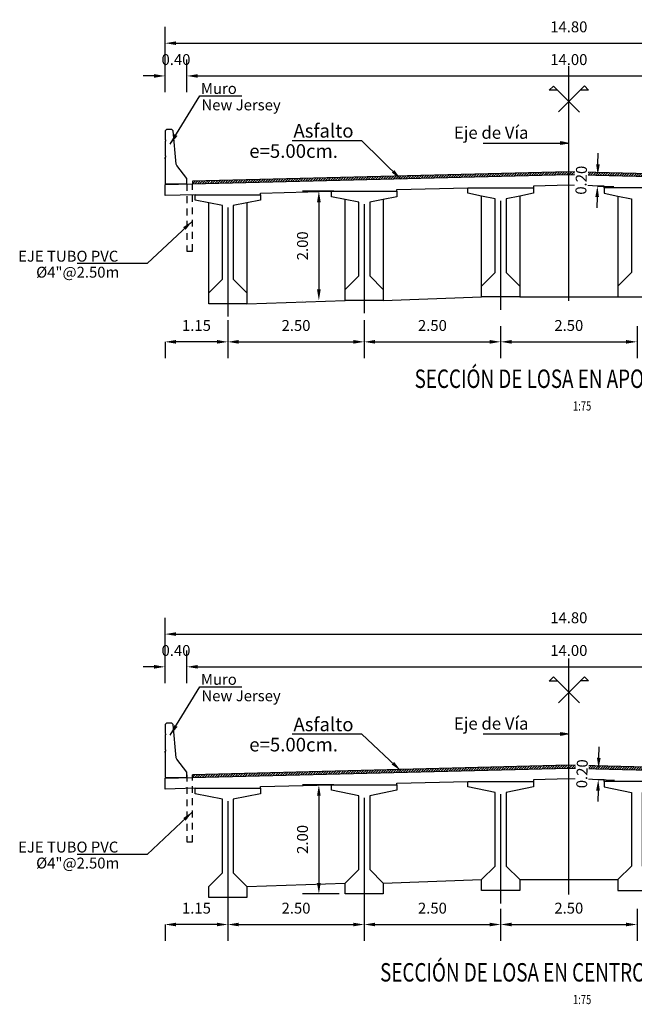
# Model space of a CAD drawing. Units: metres. Extents: x 0 to 545552, y 0 to 17328701.
# Drawn here: x 272851 to 272862, y 8664987 to 8665005 of the extents above; entities that cross this region are included whole.
import ezdxf
from ezdxf.enums import TextEntityAlignment as Align

# ---------------------------------------------------------------- set-up
doc = ezdxf.new("R2010")
doc.units = ezdxf.units.M
doc.header["$PDMODE"] = 66
doc.linetypes.add('DASHDOT', pattern=[25.4, 12.7, -6.35, 0, -6.35])
doc.linetypes.add('DASHED2', pattern=[0.375, 0.25, -0.125])
doc.layers.get('0').update_dxf_attribs({"color": 251})
for name, color, linetype in [('01', 1, 'Continuous'), ('100-CONCRETO', 3, 'Continuous'), ('21e', 3, 'DASHDOT'), ('40GENE-106-TEXT', 7, 'Continuous'), ('40GENE-108-TITLE', 6, 'Continuous'), ('A-Ejes', 1, 'DASHDOT'), ('A-FLECHAS', 252, 'Continuous'), ('A-Rellenos o Solidos', 253, 'Continuous'), ('G-ACOTADO', 9, 'Continuous'), ('G-TEXTOS-NOTAS', 7, 'Continuous'), ('T-TEXTO COORD', 7, 'Continuous')]:
    doc.layers.add(name, color=color, linetype=linetype)
doc.layers.add('TEXTOS', color=2, linetype='Continuous', lineweight=0)
doc.styles.add('ROMANS', font='romans.shx')
doc.styles.add('ROMANS-SP', font='romans.shx', dxfattribs={"width": 0.75})
doc.dimstyles.new('SNC-LAVALIN Horiz', dxfattribs={"dimtxt": 0.2, "dimasz": 0.2, "dimexe": 0.3, "dimexo": 0.3, "dimgap": 0.2, "dimtad": 1, "dimtih": 1, "dimtoh": 1, "dimzin": 3, "dimdsep": 46, "dimtxsty": 'ROMANS', "dimcen": 0.09, "dimclrd": 256, "dimclre": 256, "dimclrt": 7, "dimaunit": 1, "dimadec": 3, "dimazin": 0, "dimtfac": 1, "dimtix": 1, "dimtofl": 0, "dimtmove": 2, "dimatfit": 3, "dimfxl": 0.5, "dimfxlon": 1, "dimtfill": 1, "dimtolj": 1, "dimarcsym": 0})
doc.dimstyles.new('SNC-LAVALIN rv', dxfattribs={"dimtxt": 0.2, "dimasz": 0.2, "dimexe": 0.3, "dimexo": 0.3, "dimgap": 0.2, "dimtad": 1, "dimzin": 3, "dimdsep": 46, "dimtxsty": 'ROMANS', "dimcen": 0.09, "dimclrd": 256, "dimclre": 256, "dimclrt": 7, "dimadec": 0, "dimazin": 0, "dimtfac": 1, "dimtix": 1, "dimtofl": 0, "dimtmove": 2, "dimatfit": 3, "dimfxl": 0.5, "dimfxlon": 1, "dimtfill": 1, "dimtolj": 1, "dimarcsym": 0})
pattern_1 = [(45, (16.633256, 174.905944), (-0.02245064030267, 0.02245064030267), [])]
pattern_2 = [(45, (16.633256, 164.02552), (-0.02245064030267, 0.02245064030267), [])]

# ---------------------------------------------------------------- blocks, each defined once
blk = doc.blocks.new('*D1956')
at = {"layer": 'Defpoints', "color": 0, "transparency": 16777216}
for p in [(272853.946, 8665004.284), (272853.546, 8665003.684), (272853.946, 8665003.684)]:
    blk.add_point(p, dxfattribs=at)
at = {"layer": 'G-ACOTADO', "lineweight": -2, "transparency": 16777216}
for p, q in [((272853.546, 8665003.984), (272853.546, 8665004.584)), ((272853.946, 8665003.984), (272853.946, 8665004.584)), ((272853.346, 8665004.284), (272853.146, 8665004.284)), ((272854.146, 8665004.284), (272854.346, 8665004.284))]:
    blk.add_line(p, q, dxfattribs=at)
at = {"layer": 'G-ACOTADO', "transparency": 16777216}
for points in [[(272853.346, 8665004.317), (272853.346, 8665004.251), (272853.546, 8665004.284)], [(272854.146, 8665004.317), (272854.146, 8665004.251), (272853.946, 8665004.284)]]:
    blk.add_solid(points, dxfattribs=at)
at = {"layer": 'G-ACOTADO', "color": 7, "transparency": 16777216, "insert": (272853.746, 8665004.584), "char_height": 0.2, "attachment_point": 5, "style": 'ROMANS', "bg_fill": 3, "box_fill_scale": 1.1, "bg_fill_color": 256, "bg_fill_true_color": 13158600, "bg_fill_transparency": 0}
blk.add_mtext('\\A1;0.40', dxfattribs=at)
blk = doc.blocks.new('*D1957')
at = {"layer": 'Defpoints', "color": 0, "transparency": 16777216}
for p in [(272867.947, 8665004.284), (272853.946, 8665003.684), (272867.947, 8665003.684)]:
    blk.add_point(p, dxfattribs=at)
at = {"layer": 'G-ACOTADO', "lineweight": -2, "transparency": 16777216}
for p, q in [((272853.946, 8665003.984), (272853.946, 8665004.584)), ((272867.947, 8665003.984), (272867.947, 8665004.584)), ((272854.146, 8665004.284), (272867.747, 8665004.284))]:
    blk.add_line(p, q, dxfattribs=at)
at = {"layer": 'G-ACOTADO', "transparency": 16777216}
for points in [[(272854.146, 8665004.317), (272854.146, 8665004.251), (272853.946, 8665004.284)], [(272867.747, 8665004.317), (272867.747, 8665004.251), (272867.947, 8665004.284)]]:
    blk.add_solid(points, dxfattribs=at)
at = {"layer": 'G-ACOTADO', "color": 7, "transparency": 16777216, "insert": (272860.946, 8665004.584), "char_height": 0.2, "attachment_point": 5, "style": 'ROMANS', "bg_fill": 3, "box_fill_scale": 1.1, "bg_fill_color": 256, "bg_fill_true_color": 13158600, "bg_fill_transparency": 0}
blk.add_mtext('\\A1;14.00', dxfattribs=at)
blk = doc.blocks.new('*D1959')
at = {"layer": 'Defpoints', "color": 0, "transparency": 16777216}
for p in [(272868.347, 8665004.884), (272853.546, 8665003.684), (272868.347, 8665003.684)]:
    blk.add_point(p, dxfattribs=at)
at = {"layer": 'G-ACOTADO', "lineweight": -2, "transparency": 16777216}
for p, q in [((272853.546, 8665004.384), (272853.546, 8665005.184)), ((272868.347, 8665004.384), (272868.347, 8665005.184)), ((272853.746, 8665004.884), (272868.147, 8665004.884))]:
    blk.add_line(p, q, dxfattribs=at)
at = {"layer": 'G-ACOTADO', "transparency": 16777216}
for points in [[(272853.746, 8665004.917), (272853.746, 8665004.851), (272853.546, 8665004.884)], [(272868.147, 8665004.917), (272868.147, 8665004.851), (272868.347, 8665004.884)]]:
    blk.add_solid(points, dxfattribs=at)
at = {"layer": 'G-ACOTADO', "color": 7, "transparency": 16777216, "insert": (272860.946, 8665005.184), "char_height": 0.2, "attachment_point": 5, "style": 'ROMANS', "bg_fill": 3, "box_fill_scale": 1.1, "bg_fill_color": 256, "bg_fill_true_color": 13158600, "bg_fill_transparency": 0}
blk.add_mtext('\\A1;14.80', dxfattribs=at)
blk = doc.blocks.new('*D1960')
at = {"layer": 'Defpoints', "color": 0, "transparency": 16777216}
blk.add_point((272861.475, 8665002.466), dxfattribs=at)
at = {"layer": 'G-ACOTADO', "lineweight": -2, "transparency": 16777216}
for p, q in [((272861.48, 8665002.666), (272861.485, 8665002.866)), ((272861.475, 8665002.466), (272861.775, 8665002.458)), ((272861.47, 8665002.266), (272861.77, 8665002.258)), ((272861.465, 8665002.066), (272861.46, 8665001.866))]:
    blk.add_line(p, q, dxfattribs=at)
at = {"layer": 'G-ACOTADO', "transparency": 16777216}
for points in [[(272861.447, 8665002.667), (272861.514, 8665002.665), (272861.475, 8665002.466)], [(272861.432, 8665002.067), (272861.499, 8665002.065), (272861.47, 8665002.266)]]:
    blk.add_solid(points, dxfattribs=at)
at = {"layer": 'G-ACOTADO', "color": 7, "transparency": 16777216, "insert": (272861.173, 8665002.373), "char_height": 0.2, "attachment_point": 5, "rotation": 88.5679, "style": 'ROMANS', "bg_fill": 3, "box_fill_scale": 1.1, "bg_fill_color": 256, "bg_fill_true_color": 13158600, "bg_fill_transparency": 0}
blk.add_mtext('\\A1;0.20', dxfattribs=at)
at = {"layer": 'Defpoints', "color": 0, "transparency": 16777216}
for p in [(272861.178, 8665002.473), (272861.173, 8665002.273)]:
    blk.add_point(p, dxfattribs=at)
blk = doc.blocks.new('*D1961')
at = {"layer": 'Defpoints', "color": 0, "transparency": 16777216}
for p in [(272856.937, 8665002.17), (272856.365, 8665000.17), (272857.034, 8665000.17, 957.006)]:
    blk.add_point(p, dxfattribs=at)
at = {"layer": 'G-ACOTADO', "lineweight": -2, "transparency": 16777216}
for p, q in [((272856.637, 8665002.17), (272856.065, 8665002.17)), ((272856.365, 8665001.97), (272856.365, 8665000.37)), ((272856.065, 8665000.17), (272856.065, 8665000.17))]:
    blk.add_line(p, q, dxfattribs=at)
at = {"layer": 'G-ACOTADO', "transparency": 16777216}
for points in [[(272856.331, 8665001.97), (272856.398, 8665001.97), (272856.365, 8665002.17)], [(272856.331, 8665000.37), (272856.398, 8665000.37), (272856.365, 8665000.17)]]:
    blk.add_solid(points, dxfattribs=at)
at = {"layer": 'G-ACOTADO', "color": 7, "transparency": 16777216, "insert": (272856.065, 8665001.17), "char_height": 0.2, "attachment_point": 5, "rotation": 90, "style": 'ROMANS', "bg_fill": 3, "box_fill_scale": 1.1, "bg_fill_color": 256, "bg_fill_true_color": 13158600, "bg_fill_transparency": 0}
blk.add_mtext('\\A1;2.00', dxfattribs=at)
blk = doc.blocks.new('A$C49830B25')
at = {"layer": 'A-Ejes'}
blk.add_hatch(color=1, dxfattribs=at).paths.add_polyline_path([(-0.786, 0), (-0.7125, -0.0138), (-0.7125, 0), (-0.7125, 0.0138)])
at = {"layer": 'A-Ejes', "color": 1, "linetype": 'ByBlock'}
blk.add_line((0, 0), (-0.786, 0), dxfattribs=at)
at = {"layer": 'A-Ejes', "color": 1}
blk.add_lwpolyline([(-0.786, 0), (-0.7125, -0.0138), (-0.7125, 0), (-0.7125, 0.0138)], close=True, dxfattribs=at)
blk = doc.blocks.new('*D1919')
at = {"layer": 'Defpoints', "color": 0, "transparency": 16777216}
for p in [(272853.946, 8664993.453), (272853.546, 8664992.853), (272853.946, 8664992.853)]:
    blk.add_point(p, dxfattribs=at)
at = {"layer": 'G-ACOTADO', "lineweight": -2, "transparency": 16777216}
for p, q in [((272853.546, 8664993.153), (272853.546, 8664993.753)), ((272853.946, 8664993.153), (272853.946, 8664993.753)), ((272853.346, 8664993.453), (272853.146, 8664993.453)), ((272854.146, 8664993.453), (272854.346, 8664993.453))]:
    blk.add_line(p, q, dxfattribs=at)
at = {"layer": 'G-ACOTADO', "transparency": 16777216}
for points in [[(272853.346, 8664993.487), (272853.346, 8664993.42), (272853.546, 8664993.453)], [(272854.146, 8664993.487), (272854.146, 8664993.42), (272853.946, 8664993.453)]]:
    blk.add_solid(points, dxfattribs=at)
at = {"layer": 'G-ACOTADO', "color": 7, "transparency": 16777216, "insert": (272853.746, 8664993.753), "char_height": 0.2, "attachment_point": 5, "style": 'ROMANS', "bg_fill": 3, "box_fill_scale": 1.1, "bg_fill_color": 256, "bg_fill_true_color": 13158600, "bg_fill_transparency": 0}
blk.add_mtext('\\A1;0.40', dxfattribs=at)
blk = doc.blocks.new('*D1920')
at = {"layer": 'Defpoints', "color": 0, "transparency": 16777216}
for p in [(272867.947, 8664993.453), (272853.946, 8664992.853), (272867.947, 8664992.853)]:
    blk.add_point(p, dxfattribs=at)
at = {"layer": 'G-ACOTADO', "lineweight": -2, "transparency": 16777216}
for p, q in [((272853.946, 8664993.153), (272853.946, 8664993.753)), ((272867.947, 8664993.153), (272867.947, 8664993.753)), ((272854.146, 8664993.453), (272867.747, 8664993.453))]:
    blk.add_line(p, q, dxfattribs=at)
at = {"layer": 'G-ACOTADO', "transparency": 16777216}
for points in [[(272854.146, 8664993.487), (272854.146, 8664993.42), (272853.946, 8664993.453)], [(272867.747, 8664993.487), (272867.747, 8664993.42), (272867.947, 8664993.453)]]:
    blk.add_solid(points, dxfattribs=at)
at = {"layer": 'G-ACOTADO', "color": 7, "transparency": 16777216, "insert": (272860.946, 8664993.753), "char_height": 0.2, "attachment_point": 5, "style": 'ROMANS', "bg_fill": 3, "box_fill_scale": 1.1, "bg_fill_color": 256, "bg_fill_true_color": 13158600, "bg_fill_transparency": 0}
blk.add_mtext('\\A1;14.00', dxfattribs=at)
blk = doc.blocks.new('*D1922')
at = {"layer": 'Defpoints', "color": 0, "transparency": 16777216}
for p in [(272868.347, 8664994.053), (272853.546, 8664992.853), (272868.347, 8664992.853)]:
    blk.add_point(p, dxfattribs=at)
at = {"layer": 'G-ACOTADO', "lineweight": -2, "transparency": 16777216}
for p, q in [((272853.546, 8664993.553), (272853.546, 8664994.353)), ((272868.347, 8664993.553), (272868.347, 8664994.353)), ((272853.746, 8664994.053), (272868.147, 8664994.053))]:
    blk.add_line(p, q, dxfattribs=at)
at = {"layer": 'G-ACOTADO', "transparency": 16777216}
for points in [[(272853.746, 8664994.087), (272853.746, 8664994.02), (272853.546, 8664994.053)], [(272868.147, 8664994.087), (272868.147, 8664994.02), (272868.347, 8664994.053)]]:
    blk.add_solid(points, dxfattribs=at)
at = {"layer": 'G-ACOTADO', "color": 7, "transparency": 16777216, "insert": (272860.946, 8664994.353), "char_height": 0.2, "attachment_point": 5, "style": 'ROMANS', "bg_fill": 3, "box_fill_scale": 1.1, "bg_fill_color": 256, "bg_fill_true_color": 13158600, "bg_fill_transparency": 0}
blk.add_mtext('\\A1;14.80', dxfattribs=at)
blk = doc.blocks.new('*D1923')
at = {"layer": 'Defpoints', "color": 0, "transparency": 16777216}
blk.add_point((272861.491, 8664991.585), dxfattribs=at)
at = {"layer": 'G-ACOTADO', "lineweight": -2, "transparency": 16777216}
for p, q in [((272861.496, 8664991.785), (272861.501, 8664991.985)), ((272861.485, 8664991.585), (272861.791, 8664991.577)), ((272861.48, 8664991.385), (272861.786, 8664991.378)), ((272861.481, 8664991.185), (272861.476, 8664990.985))]:
    blk.add_line(p, q, dxfattribs=at)
at = {"layer": 'G-ACOTADO', "transparency": 16777216}
for points in [[(272861.462, 8664991.786), (272861.529, 8664991.784), (272861.491, 8664991.585)], [(272861.447, 8664991.186), (272861.514, 8664991.184), (272861.486, 8664991.385)]]:
    blk.add_solid(points, dxfattribs=at)
at = {"layer": 'G-ACOTADO', "color": 7, "transparency": 16777216, "insert": (272861.188, 8664991.493), "char_height": 0.2, "attachment_point": 5, "rotation": 88.5679, "style": 'ROMANS', "bg_fill": 3, "box_fill_scale": 1.1, "bg_fill_color": 256, "bg_fill_true_color": 13158600, "bg_fill_transparency": 0}
blk.add_mtext('\\A1;0.20', dxfattribs=at)
at = {"layer": 'Defpoints', "color": 0, "transparency": 16777216}
for p in [(272861.185, 8664991.593), (272861.18, 8664991.393)]:
    blk.add_point(p, dxfattribs=at)
blk = doc.blocks.new('*D1924')
at = {"layer": 'Defpoints', "color": 0, "transparency": 16777216}
for p in [(272856.937, 8664991.29), (272856.365, 8664989.29), (272857.034, 8664989.29)]:
    blk.add_point(p, dxfattribs=at)
at = {"layer": 'G-ACOTADO', "lineweight": -2, "transparency": 16777216}
for p, q in [((272856.637, 8664991.29), (272856.065, 8664991.29)), ((272856.365, 8664991.09), (272856.365, 8664989.49)), ((272856.734, 8664989.29), (272856.065, 8664989.29))]:
    blk.add_line(p, q, dxfattribs=at)
at = {"layer": 'G-ACOTADO', "transparency": 16777216}
for points in [[(272856.331, 8664991.09), (272856.398, 8664991.09), (272856.365, 8664991.29)], [(272856.331, 8664989.49), (272856.398, 8664989.49), (272856.365, 8664989.29)]]:
    blk.add_solid(points, dxfattribs=at)
at = {"layer": 'G-ACOTADO', "color": 7, "transparency": 16777216, "insert": (272856.065, 8664990.29), "char_height": 0.2, "attachment_point": 5, "rotation": 90, "style": 'ROMANS', "bg_fill": 3, "box_fill_scale": 1.1, "bg_fill_color": 256, "bg_fill_true_color": 13158600, "bg_fill_transparency": 0}
blk.add_mtext('\\A1;2.00', dxfattribs=at)
blk = doc.blocks.new('*D1944')
at = {"layer": 'Defpoints', "color": 0, "transparency": 16777216}
for p in [(272854.696, 8665000.108), (272857.196, 8665000.108), (272857.196, 8664999.41)]:
    blk.add_point(p, dxfattribs=at)
at = {"layer": 'G-ACOTADO', "lineweight": -2, "transparency": 16777216}
for p, q in [((272854.696, 8664999.808), (272854.696, 8664999.11)), ((272857.196, 8664999.808), (272857.196, 8664999.11)), ((272854.896, 8664999.41), (272856.996, 8664999.41))]:
    blk.add_line(p, q, dxfattribs=at)
at = {"layer": 'G-ACOTADO', "transparency": 16777216}
for points in [[(272854.896, 8664999.444), (272854.896, 8664999.377), (272854.696, 8664999.41)], [(272856.996, 8664999.444), (272856.996, 8664999.377), (272857.196, 8664999.41)]]:
    blk.add_solid(points, dxfattribs=at)
at = {"layer": 'G-ACOTADO', "color": 7, "transparency": 16777216, "insert": (272855.946, 8664999.71), "char_height": 0.2, "attachment_point": 5, "style": 'ROMANS', "bg_fill": 3, "box_fill_scale": 1.1, "bg_fill_color": 256, "bg_fill_true_color": 13158600, "bg_fill_transparency": 0}
blk.add_mtext('\\A1;2.50', dxfattribs=at)
blk = doc.blocks.new('*D1945')
at = {"layer": 'Defpoints', "color": 0, "transparency": 16777216}
for p in [(272857.196, 8665000.108), (272859.696, 8664999.998), (272859.696, 8664999.41)]:
    blk.add_point(p, dxfattribs=at)
at = {"layer": 'G-ACOTADO', "lineweight": -2, "transparency": 16777216}
for p, q in [((272857.196, 8664999.808), (272857.196, 8664999.11)), ((272859.696, 8664999.698), (272859.696, 8664999.11)), ((272857.396, 8664999.41), (272859.496, 8664999.41))]:
    blk.add_line(p, q, dxfattribs=at)
at = {"layer": 'G-ACOTADO', "transparency": 16777216}
for points in [[(272857.396, 8664999.444), (272857.396, 8664999.377), (272857.196, 8664999.41)], [(272859.496, 8664999.444), (272859.496, 8664999.377), (272859.696, 8664999.41)]]:
    blk.add_solid(points, dxfattribs=at)
at = {"layer": 'G-ACOTADO', "color": 7, "transparency": 16777216, "insert": (272858.446, 8664999.71), "char_height": 0.2, "attachment_point": 5, "style": 'ROMANS', "bg_fill": 3, "box_fill_scale": 1.1, "bg_fill_color": 256, "bg_fill_true_color": 13158600, "bg_fill_transparency": 0}
blk.add_mtext('\\A1;2.50', dxfattribs=at)
blk = doc.blocks.new('*D1946')
at = {"layer": 'Defpoints', "color": 0, "transparency": 16777216}
for p in [(272859.696, 8664999.998), (272862.196, 8664999.998), (272862.196, 8664999.41)]:
    blk.add_point(p, dxfattribs=at)
at = {"layer": 'G-ACOTADO', "lineweight": -2, "transparency": 16777216}
for p, q in [((272859.696, 8664999.698), (272859.696, 8664999.11)), ((272862.196, 8664999.698), (272862.196, 8664999.11)), ((272859.896, 8664999.41), (272861.996, 8664999.41))]:
    blk.add_line(p, q, dxfattribs=at)
at = {"layer": 'G-ACOTADO', "transparency": 16777216}
for points in [[(272859.896, 8664999.444), (272859.896, 8664999.377), (272859.696, 8664999.41)], [(272861.996, 8664999.444), (272861.996, 8664999.377), (272862.196, 8664999.41)]]:
    blk.add_solid(points, dxfattribs=at)
at = {"layer": 'G-ACOTADO', "color": 7, "transparency": 16777216, "insert": (272860.946, 8664999.71), "char_height": 0.2, "attachment_point": 5, "style": 'ROMANS', "bg_fill": 3, "box_fill_scale": 1.1, "bg_fill_color": 256, "bg_fill_true_color": 13158600, "bg_fill_transparency": 0}
blk.add_mtext('\\A1;2.50', dxfattribs=at)
blk = doc.blocks.new('*D1950')
at = {"layer": 'Defpoints', "color": 0, "transparency": 16777216}
for p in [(272853.546, 8664999.61), (272854.696, 8664999.61), (272853.546, 8664999.41)]:
    blk.add_point(p, dxfattribs=at)
at = {"layer": 'G-ACOTADO', "lineweight": -2, "transparency": 16777216}
for p, q in [((272853.546, 8664999.41), (272853.546, 8664999.11)), ((272854.496, 8664999.41), (272853.746, 8664999.41)), ((272854.696, 8664999.41), (272854.696, 8664999.11))]:
    blk.add_line(p, q, dxfattribs=at)
at = {"layer": 'G-ACOTADO', "transparency": 16777216}
for points in [[(272853.746, 8664999.444), (272853.746, 8664999.377), (272853.546, 8664999.41)], [(272854.496, 8664999.444), (272854.496, 8664999.377), (272854.696, 8664999.41)]]:
    blk.add_solid(points, dxfattribs=at)
at = {"layer": 'G-ACOTADO', "color": 7, "transparency": 16777216, "insert": (272854.121, 8664999.71), "char_height": 0.2, "attachment_point": 5, "style": 'ROMANS', "bg_fill": 3, "box_fill_scale": 1.1, "bg_fill_color": 256, "bg_fill_true_color": 13158600, "bg_fill_transparency": 0}
blk.add_mtext('\\A1;1.15', dxfattribs=at)
blk = doc.blocks.new('TITU_01')
at = {"layer": '40GENE-106-TEXT', "style": 'ROMANS', "width": 0.75}
blk.add_attdef('ESCALA', text='', height=2.5, dxfattribs=at).set_placement((-14.18, 14.83), align=Align.MIDDLE_CENTER)
at = {"layer": '40GENE-108-TITLE', "style": 'ROMANS', "width": 0.75}
for tag, p in [('%%UELEVACION1', (-14.37, 31.39)), ('%%UELEVACION2', (-14.37, 22.22))]:
    blk.add_attdef(tag, text='', height=5, dxfattribs=at).set_placement(p, align=Align.MIDDLE_CENTER)
blk = doc.blocks.new('*D1951')
at = {"layer": 'Defpoints', "color": 0, "transparency": 16777216}
for p in [(272854.696, 8664989.427), (272857.196, 8664989.427), (272857.196, 8664988.73)]:
    blk.add_point(p, dxfattribs=at)
at = {"layer": 'G-ACOTADO', "lineweight": -2, "transparency": 16777216}
for p, q in [((272854.696, 8664989.127), (272854.696, 8664988.43)), ((272857.196, 8664989.127), (272857.196, 8664988.43)), ((272854.896, 8664988.73), (272856.996, 8664988.73))]:
    blk.add_line(p, q, dxfattribs=at)
at = {"layer": 'G-ACOTADO', "transparency": 16777216}
for points in [[(272854.896, 8664988.763), (272854.896, 8664988.697), (272854.696, 8664988.73)], [(272856.996, 8664988.763), (272856.996, 8664988.697), (272857.196, 8664988.73)]]:
    blk.add_solid(points, dxfattribs=at)
at = {"layer": 'G-ACOTADO', "color": 7, "transparency": 16777216, "insert": (272855.946, 8664989.03), "char_height": 0.2, "attachment_point": 5, "style": 'ROMANS', "bg_fill": 3, "box_fill_scale": 1.1, "bg_fill_color": 256, "bg_fill_true_color": 13158600, "bg_fill_transparency": 0}
blk.add_mtext('\\A1;2.50', dxfattribs=at)
blk = doc.blocks.new('*D1952')
at = {"layer": 'Defpoints', "color": 0, "transparency": 16777216}
for p in [(272857.196, 8664989.427), (272859.696, 8664989.317), (272859.696, 8664988.73)]:
    blk.add_point(p, dxfattribs=at)
at = {"layer": 'G-ACOTADO', "lineweight": -2, "transparency": 16777216}
for p, q in [((272857.196, 8664989.127), (272857.196, 8664988.43)), ((272859.696, 8664989.017), (272859.696, 8664988.43)), ((272857.396, 8664988.73), (272859.496, 8664988.73))]:
    blk.add_line(p, q, dxfattribs=at)
at = {"layer": 'G-ACOTADO', "transparency": 16777216}
for points in [[(272857.396, 8664988.763), (272857.396, 8664988.697), (272857.196, 8664988.73)], [(272859.496, 8664988.763), (272859.496, 8664988.697), (272859.696, 8664988.73)]]:
    blk.add_solid(points, dxfattribs=at)
at = {"layer": 'G-ACOTADO', "color": 7, "transparency": 16777216, "insert": (272858.446, 8664989.03), "char_height": 0.2, "attachment_point": 5, "style": 'ROMANS', "bg_fill": 3, "box_fill_scale": 1.1, "bg_fill_color": 256, "bg_fill_true_color": 13158600, "bg_fill_transparency": 0}
blk.add_mtext('\\A1;2.50', dxfattribs=at)
blk = doc.blocks.new('*D1953')
at = {"layer": 'Defpoints', "color": 0, "transparency": 16777216}
for p in [(272859.696, 8664989.317), (272862.196, 8664989.317), (272862.196, 8664988.73)]:
    blk.add_point(p, dxfattribs=at)
at = {"layer": 'G-ACOTADO', "lineweight": -2, "transparency": 16777216}
for p, q in [((272859.696, 8664989.017), (272859.696, 8664988.43)), ((272862.196, 8664989.017), (272862.196, 8664988.43)), ((272859.896, 8664988.73), (272861.996, 8664988.73))]:
    blk.add_line(p, q, dxfattribs=at)
at = {"layer": 'G-ACOTADO', "transparency": 16777216}
for points in [[(272859.896, 8664988.763), (272859.896, 8664988.697), (272859.696, 8664988.73)], [(272861.996, 8664988.763), (272861.996, 8664988.697), (272862.196, 8664988.73)]]:
    blk.add_solid(points, dxfattribs=at)
at = {"layer": 'G-ACOTADO', "color": 7, "transparency": 16777216, "insert": (272860.946, 8664989.03), "char_height": 0.2, "attachment_point": 5, "style": 'ROMANS', "bg_fill": 3, "box_fill_scale": 1.1, "bg_fill_color": 256, "bg_fill_true_color": 13158600, "bg_fill_transparency": 0}
blk.add_mtext('\\A1;2.50', dxfattribs=at)
blk = doc.blocks.new('*D1890')
at = {"layer": 'Defpoints', "color": 0, "transparency": 16777216}
for p in [(272853.546, 8664988.93), (272854.696, 8664988.93), (272853.546, 8664988.73)]:
    blk.add_point(p, dxfattribs=at)
at = {"layer": 'G-ACOTADO', "lineweight": -2, "transparency": 16777216}
for p, q in [((272853.546, 8664988.73), (272853.546, 8664988.43)), ((272854.496, 8664988.73), (272853.746, 8664988.73)), ((272854.696, 8664988.73), (272854.696, 8664988.43))]:
    blk.add_line(p, q, dxfattribs=at)
at = {"layer": 'G-ACOTADO', "transparency": 16777216}
for points in [[(272853.746, 8664988.763), (272853.746, 8664988.697), (272853.546, 8664988.73)], [(272854.496, 8664988.763), (272854.496, 8664988.697), (272854.696, 8664988.73)]]:
    blk.add_solid(points, dxfattribs=at)
at = {"layer": 'G-ACOTADO', "color": 7, "transparency": 16777216, "insert": (272854.121, 8664989.03), "char_height": 0.2, "attachment_point": 5, "style": 'ROMANS', "bg_fill": 3, "box_fill_scale": 1.1, "bg_fill_color": 256, "bg_fill_true_color": 13158600, "bg_fill_transparency": 0}
blk.add_mtext('\\A1;1.15', dxfattribs=at)

msp = doc.modelspace()

# ---------------------------------------------------------------- hatches: boundary and pattern name
at = {"true_color": 0x949494}
h = msp.add_hatch(dxfattribs=at)
h.set_pattern_fill('LINE', color=252, scale=0.01, angle=45)
h.set_pattern_definition(pattern_1)
h.paths.add_polyline_path([(272860.946418, 8665002.478995), (272860.946418, 8665002.528995), (272854.046168, 8665002.356489), (272854.046168, 8665002.306489)])
h = msp.add_hatch(dxfattribs=at)
h.set_pattern_fill('LINE', color=252, scale=0.01, angle=45)
h.set_pattern_definition(pattern_1)
h.paths.add_polyline_path([(272860.946418, 8665002.528995), (272860.946418, 8665002.478995), (272867.846668, 8665002.306489), (272867.846668, 8665002.356489)])
h = msp.add_hatch(dxfattribs=at)
h.set_pattern_fill('LINE', color=252, scale=0.01, angle=45)
h.set_pattern_definition(pattern_2)
h.paths.add_polyline_path([(272860.946418, 8664991.598571), (272860.946418, 8664991.648571), (272854.046168, 8664991.476065), (272854.046168, 8664991.426065)])
h = msp.add_hatch(dxfattribs=at)
h.set_pattern_fill('LINE', color=252, scale=0.01, angle=45)
h.set_pattern_definition(pattern_2)
h.paths.add_polyline_path([(272860.946418, 8664991.648571), (272860.946418, 8664991.598571), (272867.846668, 8664991.426065), (272867.846668, 8664991.476065)])

# ---------------------------------------------------------------- linework, layer by layer
at = {"color": 4}
for points in [[(272854.096418, 8665002.107745), (272853.546418, 8665002.093995), (272853.546418, 8665002.293995), (272860.946418, 8665002.478995), (272868.346418, 8665002.293995), (272868.346418, 8665002.093995), (272867.796418, 8665002.107745)], [(272861.596418, 8665002.232745), (272861.596418, 8665002.262745), (272860.946418, 8665002.278995), (272860.296418, 8665002.262745), (272860.296418, 8665002.232745)], [(272855.296418, 8665002.107745), (272855.296418, 8665002.137745), (272856.596418, 8665002.170245)], [(272857.796418, 8665002.170245), (272857.796418, 8665002.200245), (272859.096418, 8665002.232745)], [(272855.046418, 8665000.107745), (272856.846418, 8665000.170245)], [(272857.546418, 8665000.170245), (272859.346418, 8665000.232745)], [(272860.046418, 8665000.232745), (272861.846418, 8665000.232745)], [(272854.096418, 8664991.227321), (272853.546418, 8664991.213571), (272853.546418, 8664991.413571), (272860.946418, 8664991.598571), (272868.346418, 8664991.413571), (272868.346418, 8664991.213571), (272867.796418, 8664991.227321)], [(272855.296418, 8664991.227321), (272855.296418, 8664991.257321), (272856.596418, 8664991.289821)], [(272857.796418, 8664991.289821), (272857.796418, 8664991.319821), (272859.096418, 8664991.352321)], [(272861.596418, 8664991.352321), (272861.596418, 8664991.382321), (272860.946418, 8664991.398571), (272860.296418, 8664991.382321), (272860.296418, 8664991.352321)], [(272855.046418, 8664989.427321), (272856.846418, 8664989.489821)], [(272857.546418, 8664989.489821), (272859.346418, 8664989.552321)], [(272860.046418, 8664989.552321), (272861.846418, 8664989.552321)]]:
    msp.add_lwpolyline(points, dxfattribs=at)
at = {"color": 8, "elevation": -957.006243}
msp.add_lwpolyline([(272867.846668, 8665002.306489), (272867.846668, 8665002.356489), (272860.946418, 8665002.528995), (272854.046168, 8665002.356489), (272854.046168, 8665002.306489)], dxfattribs=at)
at = {"color": 8}
msp.add_lwpolyline([(272867.846668, 8664991.426065), (272867.846668, 8664991.476065), (272860.946418, 8664991.648571), (272854.046168, 8664991.476065), (272854.046168, 8664991.426065)], dxfattribs=at)
at = {"layer": '01', "linetype": 'DASHED2', "ltscale": 0.5, "elevation": -957.006243}
msp.add_lwpolyline([(272853.946168, 8665002.303992), (272853.946168, 8665001.073992), (272854.046168, 8665001.073992), (272854.046168, 8665002.306492)], dxfattribs=at)
at = {"layer": '01', "linetype": 'DASHED2', "ltscale": 0.5}
msp.add_lwpolyline([(272853.946168, 8664991.473568), (272853.946168, 8664990.243568), (272854.046168, 8664990.243568), (272854.046168, 8664991.476068)], dxfattribs=at)
at = {"layer": '100-CONCRETO'}
for points in [[(272853.546168, 8665002.76624), (272853.546168, 8665002.789336), (272853.546168, 8665002.328992), (272853.546168, 8665002.303992), (272853.946168, 8665002.303992), (272853.946168, 8665002.403992), (272853.761145, 8665002.642913, -0.134063281), (272853.751928, 8665002.667587), (272853.696168, 8665003.278992), (272853.671168, 8665003.303992), (272853.571168, 8665003.303992), (272853.546168, 8665003.278992), (272853.546168, 8665003.119328), (272853.560145, 8665003.103992), (272853.546168, 8665003.089336), (272853.546168, 8665002.819328), (272853.560824, 8665002.803992), (272853.546168, 8665002.789336)], [(272853.546168, 8664991.885816), (272853.546168, 8664991.908912), (272853.546168, 8664991.448568), (272853.546168, 8664991.423568), (272853.946168, 8664991.423568), (272853.946168, 8664991.523568), (272853.761145, 8664991.762489, -0.134063281), (272853.751928, 8664991.787163), (272853.696168, 8664992.398568), (272853.671168, 8664992.423568), (272853.571168, 8664992.423568), (272853.546168, 8664992.398568), (272853.546168, 8664992.238904), (272853.560145, 8664992.223568), (272853.546168, 8664992.208912), (272853.546168, 8664991.938904), (272853.560824, 8664991.923568), (272853.546168, 8664991.908912)]]:
    msp.add_lwpolyline(points, format="xyb", dxfattribs=at)
at = {"layer": '21e', "color": 1, "lineweight": -3}
for p, q in [((272857.196418, 8665001.935245), (272857.196418, 8664999.935245)), ((272859.696418, 8665001.997745), (272859.696418, 8664999.997745)), ((272854.696418, 8665001.872745), (272854.696418, 8664999.872745)), ((272859.696418, 8664991.117321), (272859.696418, 8664989.117321)), ((272854.696418, 8664990.992321), (272854.696418, 8664988.992321)), ((272857.196418, 8664991.054821), (272857.196418, 8664989.054821))]:
    msp.add_line(p, q, dxfattribs=at)
at = {"layer": '21e', "color": 1, "lineweight": -3, "elevation": 957.006243, "flags": 128}
for points in [[(272860.946418, 8665000.160685), (272860.946418, 8665004.485839)], [(272860.946418, 8664989.280261), (272860.946418, 8664993.605415)]]:
    msp.add_lwpolyline(points, dxfattribs=at)
at = {"layer": 'T-TEXTO COORD', "color": 4}
for points in [[(272855.046418, 8665001.957745), (272855.046418, 8665000.307745), (272855.046418, 8665000.107745), (272854.346418, 8665000.107745), (272854.346418, 8665000.307745), (272854.346418, 8665001.957745), (272854.096418, 8665002.007745), (272854.096418, 8665002.107745), (272855.296418, 8665002.107745), (272855.296418, 8665002.007745), (272855.046418, 8665001.957745)], [(272857.546418, 8665002.020245), (272857.546418, 8665000.370245), (272857.546418, 8665000.170245), (272856.846418, 8665000.170245), (272856.846418, 8665000.370245), (272856.846418, 8665002.020245), (272856.596418, 8665002.070245), (272856.596418, 8665002.170245), (272857.796418, 8665002.170245), (272857.796418, 8665002.070245), (272857.546418, 8665002.020245)], [(272860.046418, 8665002.082745), (272860.046418, 8665000.432745), (272860.046418, 8665000.232745), (272859.346418, 8665000.232745), (272859.346418, 8665000.432745), (272859.346418, 8665002.082745), (272859.096418, 8665002.132745), (272859.096418, 8665002.232745), (272860.296418, 8665002.232745), (272860.296418, 8665002.132745), (272860.046418, 8665002.082745)], [(272861.846418, 8665002.082745), (272861.846418, 8665000.432745), (272861.846418, 8665000.232745), (272862.546418, 8665000.232745), (272862.546418, 8665000.432745), (272862.546418, 8665002.082745), (272862.796418, 8665002.132745), (272862.796418, 8665002.232745), (272861.596418, 8665002.232745), (272861.596418, 8665002.132745), (272861.846418, 8665002.082745)]]:
    msp.add_lwpolyline(points, dxfattribs=at)
at = {"layer": 'T-TEXTO COORD', "color": 8}
for points in [[(272859.346418, 8665000.432745), (272859.596418, 8665000.682745), (272859.596418, 8665002.032745), (272859.346418, 8665002.082745)], [(272860.046418, 8665002.082745), (272859.796418, 8665002.032745), (272859.796418, 8665000.682745), (272860.046418, 8665000.432745)], [(272861.846418, 8665002.082745), (272862.096418, 8665002.032745), (272862.096418, 8665000.682745), (272861.846418, 8665000.432745)], [(272854.346418, 8665000.307745), (272854.596418, 8665000.557745), (272854.596418, 8665001.907745), (272854.346418, 8665001.957745)], [(272855.046418, 8665001.957745), (272854.796418, 8665001.907745), (272854.796418, 8665000.557745), (272855.046418, 8665000.307745)], [(272856.846418, 8665000.370245), (272857.096418, 8665000.620245), (272857.096418, 8665001.970245), (272856.846418, 8665002.020245)], [(272857.546418, 8665002.020245), (272857.296418, 8665001.970245), (272857.296418, 8665000.620245), (272857.546418, 8665000.370245)]]:
    msp.add_lwpolyline(points, dxfattribs=at)
at = {"layer": 'T-TEXTO COORD', "color": 4}
for points in [[(272857.096418, 8664989.739821), (272857.096418, 8664991.089821), (272856.596418, 8664991.189821), (272856.596418, 8664991.289821), (272857.796418, 8664991.289821), (272857.796418, 8664991.189821), (272857.296418, 8664991.089821), (272857.296418, 8664989.739821), (272857.546418, 8664989.489821), (272857.546418, 8664989.289821), (272856.846418, 8664989.289821), (272856.846418, 8664989.489821)], [(272859.796418, 8664989.802321), (272860.046418, 8664989.552321), (272860.046418, 8664989.352321), (272859.346418, 8664989.352321), (272859.346418, 8664989.552321), (272859.596418, 8664989.802321), (272859.596418, 8664991.152321), (272859.096418, 8664991.252321), (272859.096418, 8664991.352321), (272860.296418, 8664991.352321), (272860.296418, 8664991.252321), (272859.796418, 8664991.152321)], [(272862.096418, 8664989.802321), (272861.846418, 8664989.552321), (272861.846418, 8664989.352321), (272862.546418, 8664989.352321), (272862.546418, 8664989.552321), (272862.296418, 8664989.802321), (272862.296418, 8664991.152321), (272862.796418, 8664991.252321), (272862.796418, 8664991.352321), (272861.596418, 8664991.352321), (272861.596418, 8664991.252321), (272862.096418, 8664991.152321)], [(272854.596418, 8664989.677321), (272854.596418, 8664991.027321), (272854.096418, 8664991.127321), (272854.096418, 8664991.227321), (272855.296418, 8664991.227321), (272855.296418, 8664991.127321), (272854.796418, 8664991.027321), (272854.796418, 8664989.677321), (272855.046418, 8664989.427321), (272855.046418, 8664989.227321), (272854.346418, 8664989.227321), (272854.346418, 8664989.427321)]]:
    msp.add_lwpolyline(points, close=True, dxfattribs=at)

# ---------------------------------------------------------------- block references
at = {"layer": '40GENE-108-TITLE'}
ref = msp.add_blockref('TITU_01', (272862.127644, 8664997.23392, -957.006243), dxfattribs=dict(at, xscale=0.0675, yscale=0.0675, zscale=0.0675))
ref.add_attrib('%%UELEVACION2', 'SECCIÓN DE LOSA EN APOYOS: TIPO 4', dxfattribs={"height": 0.3375, "style": 'ROMANS', "width": 0.75}).set_placement((272861.157572, 8664998.733828, -957.006243), align=Align.MIDDLE_CENTER)
ref.add_attrib('ESCALA', ' 1:75', dxfattribs={"layer": '40GENE-106-TEXT', "height": 0.16875, "style": 'ROMANS', "width": 0.75}).set_placement((272861.170263, 8664998.235137, -957.006243), align=Align.MIDDLE_CENTER)
ref = msp.add_blockref('TITU_01', (272862.127644, 8664986.353496, -957.006243), dxfattribs=dict(at, xscale=0.0675, yscale=0.0675, zscale=0.0675))
ref.add_attrib('%%UELEVACION2', 'SECCIÓN DE LOSA EN CENTRO DE LUZ: TIPO 4', dxfattribs={"height": 0.3375, "style": 'ROMANS', "width": 0.75}).set_placement((272861.157572, 8664987.853404, -957.006243), align=Align.MIDDLE_CENTER)
ref.add_attrib('ESCALA', ' 1:75', dxfattribs={"layer": '40GENE-106-TEXT', "height": 0.16875, "style": 'ROMANS', "width": 0.75}).set_placement((272861.170263, 8664987.354713, -957.006243), align=Align.MIDDLE_CENTER)
at = {"layer": 'A-Rellenos o Solidos', "xscale": -2, "yscale": 2, "zscale": 2}
for p in [(272859.374365, 8665003.053906), (272859.374365, 8664992.223483, 957.006243)]:
    msp.add_blockref('A$C49830B25', p, dxfattribs=at)

# ---------------------------------------------------------------- texts
at = {"layer": 'G-TEXTOS-NOTAS', "style": 'ROMANS-SP'}
for s, height, p in [('Muro', 0.2, (272854.202108, 8665003.953776, -957.006243)), ('New Jersey', 0.2, (272854.212563, 8665003.653011, -957.006243)), ('Asfalto', 0.25, (272855.898533, 8665003.15382, -957.006243)), ('e=5.00cm.', 0.25, (272855.089009, 8665002.782735, -957.006243)), ('EJE TUBO PVC', 0.2, (272850.853853, 8665000.880207, -957.006243)), ('%%C4"@2.50m', 0.2, (272851.18306, 8665000.586653, -957.006243)), ('Muro', 0.2, (272854.202108, 8664993.123352)), ('New Jersey', 0.2, (272854.212563, 8664992.822588)), ('Asfalto', 0.25, (272855.898533, 8664992.273397)), ('e=5.00cm.', 0.25, (272855.089009, 8664991.902311)), ('EJE TUBO PVC', 0.2, (272850.853853, 8664990.049783)), ('%%C4"@2.50m', 0.2, (272851.18306, 8664989.756229))]:
    msp.add_text(s, height=height, dxfattribs=at).set_placement(p)
at = {"layer": 'TEXTOS', "color": 7, "char_height": 0.225, "attachment_point": 4, "style": 'ROMANS'}
for insert in [(272858.839966, 8665003.215498), (272858.839966, 8664992.385075, 957.006243)]:
    msp.add_mtext('Eje de Vía', dxfattribs=dict(at, insert=insert))

# ---------------------------------------------------------------- leaders
at = {"layer": 'G-ACOTADO', "color": 1, "ltscale": 5}
for points in [[(272853.642123, 8665003.030572, -957.006243), (272854.184332, 8665003.919472, -957.006243), (272854.952806, 8665003.919472, -957.006243)], [(272853.642123, 8664992.200148), (272854.184332, 8664993.089048), (272854.952806, 8664993.089048)]]:
    msp.add_leader(points, dimstyle='SNC-LAVALIN Horiz', override={"dimgap": 0.2, "dimtad": 0}, dxfattribs=at)
at = {"layer": 'G-ACOTADO', "ltscale": 5}
for points in [[(272857.867589, 8665002.39409, -957.006243), (272857.154351, 8665003.096648, -957.006243), (272855.87356, 8665003.096648, -957.006243)], [(272854.046168, 8665001.624569, -957.006243), (272853.215252, 8665000.843361, -957.006243), (272851.934271, 8665000.843361, -957.006243)], [(272857.867589, 8664991.549143), (272857.154351, 8664992.216224), (272855.87356, 8664992.216224)], [(272854.046168, 8664990.794146), (272853.215252, 8664990.012938), (272851.934271, 8664990.012938)]]:
    msp.add_leader(points, dimstyle='SNC-LAVALIN Horiz', override={"dimgap": 0.2, "dimtad": 0}, dxfattribs=at)

# ---------------------------------------------------------------- next in the draw order: dimensions: what is measured, and where the dimension line sits
at = {"layer": 'G-ACOTADO'}
for base, p1, p2, picture, middle in [((272853.946168, 8665004.283853, -957.006243), (272853.546168, 8665003.683853, -957.006243), (272853.946168, 8665003.683853, -957.006243), '*D1956', (272853.746168, 8665004.583853, -957.006243)), ((272853.946168, 8664993.45343), (272853.546168, 8664992.85343), (272853.946168, 8664992.85343), '*D1919', (272853.746168, 8664993.75343))]:
    dim = msp.add_linear_dim(base=base, p1=p1, p2=p2, dimstyle='SNC-LAVALIN rv', dxfattribs=at)
    dim.commit()
    dim.dimension.update_dxf_attribs({"geometry": picture, "text_midpoint": middle})
for p1, p2, distance, picture, middle in [((272861.172733, 8665002.273337, -957.006243), (272861.17773, 8665002.473212, -957.006243), -0.297736, '*D1960', (272861.172968, 8665002.373331, -957.006243)), ((272861.179812, 8664991.392736), (272861.184808, 8664991.592611), -0.306066, '*D1923', (272861.188375, 8664991.492522))]:
    dim = msp.add_aligned_dim(p1=p1, p2=p2, distance=distance, dimstyle='SNC-LAVALIN rv', dxfattribs=at)
    dim.commit()
    dim.dimension.update_dxf_attribs({"geometry": picture, "text_midpoint": middle})
for base, p1, p2, picture, middle in [((272856.364687, 8665000.170245, -957.006243), (272856.937213, 8665002.170245, -957.006243), (272857.033611, 8665000.170245), '*D1961', (272856.064687, 8665001.170245, -957.006243)), ((272856.364687, 8664989.289821), (272856.937213, 8664991.289821), (272857.033611, 8664989.289821), '*D1924', (272856.064687, 8664990.289821))]:
    dim = msp.add_linear_dim(base=base, p1=p1, p2=p2, angle=90, dimstyle='SNC-LAVALIN rv', dxfattribs=at)
    dim.commit()
    dim.dimension.update_dxf_attribs({"geometry": picture, "text_midpoint": middle})

# ---------------------------------------------------------------- next in the draw order: dimensions: what is measured, and where the dimension line sits
for base, p1, p2, picture, middle in [((272867.946668, 8665004.283853, -957.006243), (272853.946168, 8665003.683853, -957.006243), (272867.946668, 8665003.683853, -957.006243), '*D1957', (272860.946418, 8665004.583853, -957.006243)), ((272857.196418, 8664999.410293, -957.006243), (272854.696418, 8665000.107745, -957.006243), (272857.196418, 8665000.107745, -957.006243), '*D1944', (272855.946418, 8664999.710293, -957.006243)), ((272867.946668, 8664993.45343), (272853.946168, 8664992.85343), (272867.946668, 8664992.85343), '*D1920', (272860.946418, 8664993.75343)), ((272857.196418, 8664988.729869, -957.006243), (272854.696418, 8664989.427321, -957.006243), (272857.196418, 8664989.427321, -957.006243), '*D1951', (272855.946418, 8664989.029869, -957.006243))]:
    dim = msp.add_linear_dim(base=base, p1=p1, p2=p2, dimstyle='SNC-LAVALIN rv', dxfattribs=at)
    dim.commit()
    dim.dimension.update_dxf_attribs({"geometry": picture, "text_midpoint": middle})

# ---------------------------------------------------------------- next in the draw order: dimensions: what is measured, and where the dimension line sits
for base, p1, p2, picture, middle in [((272868.346668, 8665004.883853, -957.006243), (272853.546168, 8665003.683853, -957.006243), (272868.346668, 8665003.683853, -957.006243), '*D1959', (272860.946418, 8665005.183853, -957.006243)), ((272859.696418, 8664999.410293, -957.006243), (272857.196418, 8665000.107745, -957.006243), (272859.696418, 8664999.997745, -957.006243), '*D1945', (272858.446418, 8664999.710293, -957.006243)), ((272853.546418, 8664999.410293, -957.006243), (272854.696418, 8664999.610293, -957.006243), (272853.546418, 8664999.610293, -957.006243), '*D1950', (272854.121418, 8664999.710293, -957.006243)), ((272868.346668, 8664994.05343), (272853.546168, 8664992.85343), (272868.346668, 8664992.85343), '*D1922', (272860.946418, 8664994.35343)), ((272859.696418, 8664988.729869, -957.006243), (272857.196418, 8664989.427321, -957.006243), (272859.696418, 8664989.317321, -957.006243), '*D1952', (272858.446418, 8664989.029869, -957.006243)), ((272853.546418, 8664988.729869, -957.006243), (272854.696418, 8664988.929869, -957.006243), (272853.546418, 8664988.929869, -957.006243), '*D1890', (272854.121418, 8664989.029869, -957.006243))]:
    dim = msp.add_linear_dim(base=base, p1=p1, p2=p2, dimstyle='SNC-LAVALIN rv', dxfattribs=at)
    dim.commit()
    dim.dimension.update_dxf_attribs({"geometry": picture, "text_midpoint": middle})

# ---------------------------------------------------------------- next in the draw order: linework, layer by layer
at = {"layer": 'A-FLECHAS'}
for points in [[(272860.739727, 8665004.022492), (272860.586993, 8665004.022492), (272860.66336, 8665004.098859), (272861.140656, 8665003.621563)], [(272860.7555, 8665003.624883), (272861.232796, 8665004.102179), (272861.309163, 8665004.025811), (272861.156428, 8665004.025811)]]:
    msp.add_lwpolyline(points, dxfattribs=at)
at = {"layer": 'A-FLECHAS', "elevation": 957.006243}
for points in [[(272860.739727, 8664993.192068), (272860.586993, 8664993.192068), (272860.66336, 8664993.268435), (272861.140656, 8664992.79114)], [(272860.7555, 8664992.794459), (272861.232796, 8664993.271755), (272861.309163, 8664993.195388), (272861.156428, 8664993.195388)]]:
    msp.add_lwpolyline(points, dxfattribs=at)

# ---------------------------------------------------------------- next in the draw order: dimensions: what is measured, and where the dimension line sits
at = {"layer": 'G-ACOTADO'}
for base, p1, p2, picture, middle in [((272862.196418, 8664999.410293, -957.006243), (272859.696418, 8664999.997745, -957.006243), (272862.196418, 8664999.997745, -957.006243), '*D1946', (272860.946418, 8664999.710293, -957.006243)), ((272862.196418, 8664988.729869, -957.006243), (272859.696418, 8664989.317321, -957.006243), (272862.196418, 8664989.317321, -957.006243), '*D1953', (272860.946418, 8664989.029869, -957.006243))]:
    dim = msp.add_linear_dim(base=base, p1=p1, p2=p2, dimstyle='SNC-LAVALIN rv', dxfattribs=at)
    dim.commit()
    dim.dimension.update_dxf_attribs({"geometry": picture, "text_midpoint": middle})

doc.saveas('drawing.dxf')
